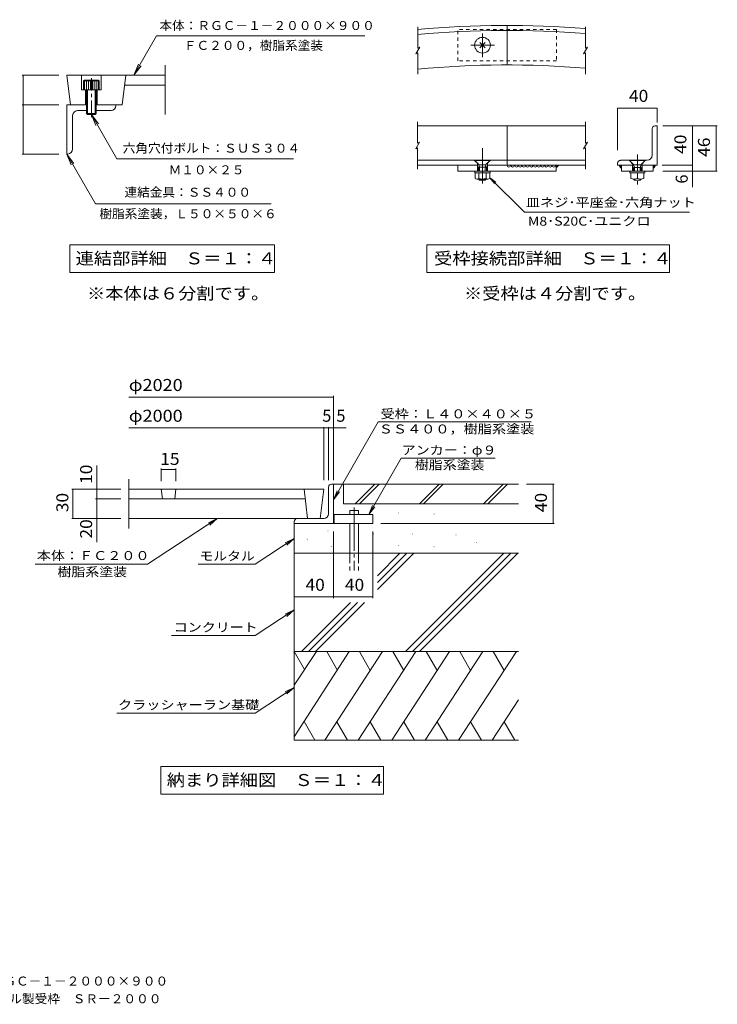
# Model space of a CAD drawing. Units: millimetres. Extents: x -2489 to 2719, y -2054 to 1693.
# Drawn here: x 62 to 2719, y -2054 to 1693 of the extents above; entities that cross this region are included whole.
import ezdxf

# ---------------------------------------------------------------- set-up
doc = ezdxf.new("R2010")
doc.units = ezdxf.units.MM
doc.header["$LTSCALE"] = 15
for name, pattern in [('JWW_CENTER1', [6.773333, 4.233333, -0.846667, 0.846667, -0.846667]), ('JWW_CENTER2', [13.546667, 11.006667, -0.846667, 0.846667, -0.846667]), ('JWW_DASHED1', [1.693333, 0.846667, -0.846667]), ('JWW_DASHED3', [3.386667, 2.54, -0.846667])]:
    doc.linetypes.add(name, pattern=pattern)
for name, color, linetype in [('1-0ﾚｲﾔ', 7, 'Continuous'), ('1-3ﾚｲﾔ', 7, 'Continuous'), ('1-4ﾚｲﾔ', 7, 'Continuous'), ('1-5ﾚｲﾔ', 7, 'Continuous'), ('1-6ﾚｲﾔ', 7, 'Continuous'), ('1-E', 7, 'Continuous'), ('F-5ﾚｲﾔ', 7, 'Continuous')]:
    doc.layers.add(name, color=color, linetype=linetype)
doc.styles.add('ＭＳ ゴシック', font='txt', dxfattribs={"height": 1})

msp = doc.modelspace()

# ---------------------------------------------------------------- linework, layer by layer
at = {"layer": '1-0ﾚｲﾔ', "color": 4, "linetype": 'Continuous', "lineweight": 9}
for p, q in [((1578, 1665.6), (1578, 1584.2)), ((2217, 1665.6), (2217, 1584.2)), ((1570.6, 1562.8), (1585.4, 1588.5)), ((1585.4, 1588.5), (1578, 1584.2)), ((2209.5, 1562.8), (2224.4, 1588.5)), ((2224.4, 1588.5), (2217, 1584.2)), ((1570.6, 1562.8), (1578, 1567)), ((1578, 1567), (1578, 1485.6)), ((2209.5, 1562.8), (2217, 1567)), ((2217, 1567), (2217, 1485.6)), ((1577.6, 1304.1), (1577.6, 1222.7)), ((2216.6, 1304.1), (2216.6, 1222.7)), ((1570.2, 1201.3), (1585, 1227)), ((1570.2, 1201.3), (1577.6, 1205.6)), ((1585, 1227), (1577.6, 1222.7)), ((1577.6, 1205.6), (1577.6, 1124.1)), ((2209.2, 1201.3), (2224, 1227)), ((2209.2, 1201.3), (2216.6, 1205.6)), ((2224, 1227), (2216.6, 1222.7)), ((2216.6, 1205.6), (2216.6, 1124.1))]:
    msp.add_line(p, q, dxfattribs=at)
at = {"layer": '1-0ﾚｲﾔ', "color": 4, "linetype": 'JWW_DASHED1', "lineweight": 9}
for p, q in [((1730.9, 1535.9), (1730.9, 1655.9)), ((2105.9, 1655.9), (1730.9, 1655.9)), ((2105.9, 1655.9), (2105.9, 1535.9)), ((2105.9, 1535.9), (1730.9, 1535.9))]:
    msp.add_line(p, q, dxfattribs=at)
at = {"layer": '1-0ﾚｲﾔ', "color": 3, "linetype": 'Continuous', "lineweight": 9}
for p, q in [((1918.4, 1520.9), (1918.4, 1670.9)), ((241.5, 1481.9), (255.3, 1369.4)), ((466.5, 1481.9), (452.7, 1369.4)), ((1577.6, 1289.1), (2216.6, 1289.1)), ((1918, 1289.1), (1918, 1139.1)), ((1794.3, 1157.9), (1577.6, 1157.9)), ((1577.6, 1139.1), (1805.5, 1139.1)), ((1730.9, 1139.1), (1730.9, 1116.6)), ((1805.5, 1146.6), (1805.5, 1116.6)), ((1843, 1146.6), (1843, 1116.6)), ((1843, 1139.1), (2216.6, 1139.1)), ((2216.6, 1157.9), (1854.3, 1157.9)), ((2105.5, 1139.1), (2105.5, 1116.6)), ((2105.5, 1139.1), (2105.5, 1137.6)), ((2105.5, 1137.6), (2106.2, 1135.8)), ((2106.9, 1137.2), (2105.5, 1136.2)), ((2105.5, 1136.2), (2105.5, 1134.4)), ((2105.5, 1134.4), (2107.2, 1135.1)), ((2106.2, 1134.1), (2105.8, 1132.3)), ((2105.8, 1132.3), (2107.6, 1131.6)), ((2106.9, 1136.2), (2106.2, 1134.4)), ((2106.2, 1135.8), (2106.2, 1134.1)), ((2107.6, 1135.5), (2106.2, 1134.8)), ((2106.2, 1134.4), (2107.9, 1134.8)), ((2106.2, 1134.8), (2107.9, 1134.8)), ((2106.9, 1133.4), (2106.5, 1133)), ((2107.6, 1137.2), (2106.9, 1139)), ((2106.9, 1139), (2106.9, 1137.2)), ((2108.3, 1138.3), (2106.9, 1137.2)), ((2106.9, 1137.2), (2108.6, 1136.5)), ((2108.6, 1136.5), (2106.9, 1137.2)), ((2106.9, 1137.2), (2108.6, 1136.2)), ((2108.3, 1137.2), (2106.9, 1136.2)), ((2107.2, 1135.1), (2106.9, 1133.4)), ((2109, 1137.2), (2107.6, 1137.2)), ((2109.3, 1135.5), (2107.6, 1135.5)), ((2107.6, 1131.6), (2108.6, 1133.4)), ((2107.9, 1134.8), (2109.3, 1135.5)), ((2107.9, 1134.8), (2110, 1135.5)), ((2109.7, 1138.6), (2108.3, 1138.3)), ((2110, 1136.5), (2108.3, 1137.2)), ((2109.7, 1136.5), (2108.3, 1135.1)), ((2108.3, 1135.1), (2110.7, 1136.2)), ((2108.6, 1136.2), (2110, 1136.5)), ((2108.6, 1133.4), (2110, 1133.7)), ((2110.7, 1137.2), (2109, 1137.2)), ((2111.1, 1138.6), (2109.7, 1138.6)), ((2111.4, 1136.5), (2109.7, 1136.5)), ((2110, 1135.5), (2111.4, 1136.5)), ((2110, 1133.7), (2111.4, 1135.1)), ((2110.4, 1135.5), (2110.7, 1137.2)), ((2112.1, 1136.9), (2110.4, 1135.5)), ((2110.7, 1136.2), (2112.1, 1136.9)), ((2112.8, 1137.6), (2111.1, 1138.6)), ((2111.4, 1135.1), (2112.8, 1135.8)), ((2112.8, 1135.8), (2112.8, 1137.6)), ((1730.9, 1116.6), (2105.5, 1116.6)), ((477.8, -55.6), (477.8, -243.1)), ((1250, -74.4), (1257.5, -74.4)), ((1257.5, -74.4), (1257.5, -224.4)), ((1220, -93.1), (477.8, -93.1)), ((601.2, -93.1), (605.8, -130.6)), ((657.5, -93.1), (652.9, -130.6)), ((1145, -93.1), (1158.8, -205.6)), ((1220, -93.1), (1206.2, -205.6)), ((1238.7, -186.9), (1238.7, -85.6)), ((1149.6, -130.6), (477.8, -130.6)), ((1206.2, -205.6), (477.8, -205.6)), ((1201.2, -205.6), (1100, -205.6)), ((1107.5, -216.9), (1107.5, -224.4)), ((1107.5, -224.4), (1407.5, -224.4)), ((1118.7, -205.6), (1220, -205.6)), ((1257.5, -190.6), (1407.5, -190.6)), ((1407.5, -190.6), (1407.5, -224.4))]:
    msp.add_line(p, q, dxfattribs=at)
at = {"layer": '1-0ﾚｲﾔ', "color": 4, "linetype": 'JWW_CENTER2', "lineweight": 9}
for p, q in [((1824.7, 1550.9), (1824.7, 1640.9)), ((1869.7, 1595.9), (1779.7, 1595.9)), ((1824.3, 1203.6), (1824.3, 1069.2))]:
    msp.add_line(p, q, dxfattribs=at)
at = {"layer": '1-0ﾚｲﾔ', "color": 7, "linetype": 'Continuous', "lineweight": 9}
for p, q in [((1834.9, 1585.7), (1814.5, 1606.1)), ((1814.5, 1585.7), (1834.9, 1606.1)), ((71.5, 1481.9), (211.5, 1481.9)), ((76, 1481.9), (76, 1369.4)), ((71.5, 1369.4), (211.5, 1369.4)), ((76, 1369.4), (76, 1181.9)), ((71.5, 1181.9), (211.5, 1181.9)), ((1805.5, 1146.6), (1794.3, 1157.9)), ((1794.7, 1158.7), (1853.9, 1158.7)), ((1794.7, 1157.6), (1853.9, 1157.6)), ((1809.5, 1142.7), (1794.7, 1157.6)), ((1809.3, 1131.9), (1812.1, 1136.8)), ((1809.3, 1131.9), (1839.3, 1131.9)), ((1809.3, 1131.9), (1809.3, 1116.6)), ((1810.7, 1141.3), (1837.9, 1141.3)), ((1811.5, 1139.3), (1813.4, 1131.9)), ((1813.4, 1131.9), (1813.4, 1116.6)), ((1837.1, 1139.3), (1835.2, 1131.9)), ((1835.2, 1131.9), (1835.2, 1116.6)), ((1839.3, 1131.9), (1836.4, 1136.8)), ((1839, 1142.7), (1853.9, 1157.6)), ((1839.3, 1131.9), (1839.3, 1116.6)), ((1843, 1146.6), (1854.3, 1157.9)), ((1795.2, 1110.6), (1795.2, 1116.6)), ((1853.4, 1110.6), (1795.2, 1110.6)), ((1796.2, 1089), (1796.2, 1110.6)), ((1810.2, 1089), (1810.2, 1110.6)), ((1838.3, 1089), (1838.3, 1110.6)), ((1852.4, 1089), (1852.4, 1110.6)), ((1853.1, 1091.4), (1870.2, 1069.1)), ((1853.1, 1091.4), (1875.4, 1074.3)), ((1853.1, 1091.4), (1984.1, 960.4)), ((1853.4, 1110.6), (1853.4, 1116.6)), ((1845.4, 1086.3), (1803.2, 1086.3)), ((1813.4, 1082.9), (1810, 1086.3)), ((1813.4, 1086.3), (1813.4, 1082.9)), ((1813.4, 1082.9), (1835.2, 1082.9)), ((1835.2, 1086.3), (1835.2, 1082.9)), ((1835.2, 1082.9), (1838.5, 1086.3))]:
    msp.add_line(p, q, dxfattribs=at)
at = {"layer": '1-0ﾚｲﾔ', "color": 7, "linetype": 'JWW_DASHED1', "lineweight": 9}
for p, q in [((1794.7, 1158.7), (1794.7, 1157.6)), ((1853.9, 1158.7), (1853.9, 1157.6))]:
    msp.add_line(p, q, dxfattribs=at)
at = {"layer": '1-0ﾚｲﾔ', "color": 7, "linetype": 'JWW_CENTER2', "lineweight": 9}
msp.add_line((1336.1, -163.1), (1336.1, -403), dxfattribs=at)
at = {"layer": '1-0ﾚｲﾔ', "color": 7, "linetype": 'Continuous', "lineweight": 9, "const_width": 1.5}
for points in [[(76.7, 1481.9, 0.414214), (76, 1482.7, 0.414214), (75.2, 1481.9, 0.414214), (76, 1481.2, 0.414214)], [(76.7, 1369.4, 0.414214), (76, 1370.2, 0.414214), (75.2, 1369.4, 0.414214), (76, 1368.7, 0.414214)], [(76.7, 1181.9, 0.414214), (76, 1182.7, 0.414214), (75.2, 1181.9, 0.414214), (76, 1181.2, 0.414214)]]:
    msp.add_lwpolyline(points, format="xyb", close=True, dxfattribs=at)
at = {"layer": '1-0ﾚｲﾔ', "color": 3, "linetype": 'Continuous', "lineweight": 9}
msp.add_circle((1824.7, 1595.9), 30, dxfattribs=at)
for centre, radius, start, end in [((1918.4, -2116.6), 3787.5, 85.4792, 95.1571), ((1918.4, -2116.6), 3768.7, 85.4566, 95.1828), ((1918.4, -2116.6), 3637.5, 85.2923, 95.3704), ((1925.1, 1139.4), 7.13, 182.1183, 357.9062), ((1939.3, 1139.4), 7.13, 182.1183, 357.9062), ((1953.6, 1139.4), 7.13, 182.1183, 357.9062), ((1967.8, 1139.4), 7.13, 182.1183, 357.9062), ((1982.1, 1139.4), 7.13, 182.1183, 357.9062), ((1996.3, 1139.4), 7.13, 182.1183, 357.9062), ((2010.6, 1139.4), 7.13, 182.1183, 357.9062), ((2024.9, 1139.4), 7.13, 182.1183, 357.9062), ((2039.1, 1139.4), 7.13, 182.1183, 357.9062), ((2053.4, 1139.4), 7.13, 182.1183, 357.9062), ((2067.6, 1139.4), 7.13, 182.1183, 357.9062), ((2081.9, 1139.4), 7.13, 182.1183, 357.9062), ((2096.1, 1139.4), 7.13, 182.1183, 357.9062), ((1250, -85.6), 11.2, 90, 180), ((1220, -186.9), 18.7, 270, 0), ((1118.7, -216.9), 11.2, 90, 180), ((1256.6, -194.3), 3.74, 285.0282, 75.0407), ((1256.6, -201.6), 3.74, 285.0282, 75.0407), ((1256.6, -208.8), 3.74, 285.0282, 75.0407), ((1256.6, -216.1), 3.74, 285.0282, 75.0407), ((1257.4, -222.1), 2.46, 289.0494, 85.1255)]:
    msp.add_arc(centre, radius, start, end, dxfattribs=at)
at = {"layer": '1-0ﾚｲﾔ', "color": 7, "linetype": 'Continuous', "lineweight": 9}
for centre, radius, start, end in [((1804.2, 1137.4), 7.5, 14.5742, 45), ((1844.3, 1137.4), 7.5, 135, 165.4258), ((1803.2, 1096.8), 10.5, 227.9257, 312.0743), ((1824.3, 1124.1), 37.8, 248.1979, 291.8021), ((1845.4, 1096.8), 10.5, 227.9256, 312.0746)]:
    msp.add_arc(centre, radius, start, end, dxfattribs=at)
at = {"layer": '1-3ﾚｲﾔ', "color": 6, "linetype": 'Continuous', "lineweight": 9}
for p, q in [((1319.2, -174.7), (1352.9, -174.7)), ((1319.2, -174.7), (1319.2, -190.6)), ((1352.9, -174.7), (1352.9, -190.6)), ((1319.2, -224.4), (1319.2, -336.9)), ((1352.9, -224.4), (1352.9, -336.9)), ((1510.2, -336.9), (1424.3, -422.8)), ((1563.3, -336.9), (1424.3, -475.9)), ((1536.8, -336.9), (1424.3, -449.4)), ((1906.2, -336.9), (1531.2, -711.9)), ((1932.7, -336.9), (1557.7, -711.9)), ((1959.2, -336.9), (1584.2, -711.9)), ((1322.3, -524.8), (1135.2, -711.9)), ((1348.9, -524.8), (1161.8, -711.9)), ((1375.4, -524.8), (1188.3, -711.9)), ((1107.5, -840), (1192.4, -711.9)), ((1107.5, -1036.5), (1316.5, -711.9)), ((1107.5, -711.9), (1147, -780.4)), ((1224.1, -1049.4), (1443.9, -711.9)), ((1231.6, -711.9), (1271.7, -781.4)), ((1351.5, -1049.4), (1571.3, -711.9)), ((1355.7, -711.9), (1397.1, -783.7)), ((1478.9, -1049.4), (1698.7, -711.9)), ((1483.1, -711.9), (1524.5, -783.7)), ((1606.3, -1049.4), (1826.1, -711.9)), ((1610.5, -711.9), (1651.9, -783.7)), ((1733.7, -1049.4), (1953.5, -711.9)), ((1737.9, -711.9), (1779.3, -783.7)), ((1865.3, -711.9), (1906.7, -783.7)), ((1861.1, -1049.4), (1961.5, -895.3)), ((1186.5, -1049.4), (1145.2, -977.8)), ((1270, -979), (1310.6, -1049.4)), ((1397.4, -979), (1438, -1049.4)), ((1524.8, -979), (1565.4, -1049.4)), ((1652.2, -979), (1692.8, -1049.4)), ((1779.5, -979), (1820.2, -1049.4)), ((1906.9, -979), (1947.6, -1049.4))]:
    msp.add_line(p, q, dxfattribs=at)
at = {"layer": '1-3ﾚｲﾔ', "color": 6, "linetype": 'JWW_DASHED3', "lineweight": 9}
for p, q in [((1319.2, -336.9), (1319.2, -403)), ((1352.9, -336.9), (1352.9, -403))]:
    msp.add_line(p, q, dxfattribs=at)
at = {"layer": '1-4ﾚｲﾔ', "color": 3, "linetype": 'Continuous', "lineweight": 9}
for p, q in [((616.5, 1331.9), (616.5, 1519.4)), ((616.5, 1481.9), (241.5, 1481.9)), ((297.8, 1481.9), (297.8, 1425.7)), ((372.8, 1481.9), (372.8, 1425.7)), ((372.8, 1425.7), (297.8, 1425.7)), ((312.8, 1425.7), (312.8, 1369.4)), ((357.8, 1425.7), (357.8, 1369.4)), ((616.5, 1444.4), (461.9, 1444.4)), ((452.7, 1369.4), (429, 1369.4))]:
    msp.add_line(p, q, dxfattribs=at)
at = {"layer": '1-4ﾚｲﾔ', "color": 2, "linetype": 'Continuous', "lineweight": 9}
for p, q in [((305.3, 1460.9), (309.1, 1463.2)), ((361.4, 1463.2), (309.1, 1463.2)), ((365.3, 1460.9), (361.4, 1463.2)), ((365.3, 1460.9), (305.3, 1460.9)), ((305.3, 1460.9), (305.3, 1425.7)), ((309, 1460.9), (309, 1425.7)), ((316.5, 1460.9), (316.5, 1335.7)), ((320.3, 1425.7), (320.3, 1331.9)), ((324, 1460.9), (324, 1425.7)), ((331.5, 1460.9), (331.5, 1425.7)), ((339, 1460.9), (339, 1425.7)), ((346.5, 1460.9), (346.5, 1425.7)), ((350.3, 1331.9), (350.3, 1425.7)), ((354, 1460.9), (354, 1425.7)), ((354, 1335.7), (354, 1425.7)), ((361.5, 1460.9), (361.5, 1425.7)), ((365.3, 1425.7), (365.3, 1460.9)), ((316.5, 1335.7), (354, 1335.7)), ((316.5, 1335.7), (320.3, 1331.9)), ((350.3, 1331.9), (320.3, 1331.9)), ((354, 1335.7), (350.3, 1331.9))]:
    msp.add_line(p, q, dxfattribs=at)
at = {"layer": '1-4ﾚｲﾔ', "color": 2, "linetype": 'JWW_CENTER1', "lineweight": 9}
msp.add_line((335.3, 1322.1), (335.3, 1470), dxfattribs=at)
at = {"layer": '1-4ﾚｲﾔ', "color": 4, "linetype": 'Continuous', "lineweight": 9}
for p, q in [((316.5, 1369.4), (241.5, 1369.4)), ((241.5, 1369.4), (241.5, 1181.9)), ((354, 1369.4), (429, 1369.4)), ((429, 1365.7), (429, 1369.4)), ((264, 1200.7), (264, 1328.2)), ((316.5, 1346.9), (282.8, 1346.9)), ((410.3, 1346.9), (354, 1346.9)), ((245.3, 1181.9), (241.5, 1181.9))]:
    msp.add_line(p, q, dxfattribs=at)
at = {"layer": '1-4ﾚｲﾔ', "color": 7, "linetype": 'Continuous', "lineweight": 9}
for p, q in [((477.8, 256.6), (1257.5, 256.6)), ((1257.5, 261.1), (1257.5, -59.6)), ((1427.9, 162.5), (2009.8, 162.5)), ((477.8, 139.4), (1305.7, 139.4)), ((1220, 142.8), (1220, -59.6)), ((1238.7, 142.8), (1238.7, -59.6)), ((1515, 24.6), (1873.4, 24.6)), ((355.6, -130.6), (355.6, -3)), ((601.2, -14.3), (601.2, -63.1)), ((601.2, -18.8), (657.5, -18.8)), ((657.5, -14.3), (657.5, -63.1)), ((2097.9, -74.4), (1991.5, -74.4)), ((2093.4, -74.4), (2093.4, -224.4)), ((260.6, -93.1), (447.8, -93.1)), ((265.1, -205.6), (265.1, -93.1)), ((351.1, -93.1), (447.8, -93.1)), ((351.1, -130.6), (447.8, -130.6)), ((355.6, -295.8), (355.6, -130.6)), ((260.6, -205.6), (447.8, -205.6)), ((351.1, -205.6), (447.8, -205.6)), ((2097.9, -224.4), (1437.5, -224.4)), ((1257.5, -508.4), (1257.5, -254.4)), ((1407.5, -508.4), (1407.5, -254.4)), ((1107.5, -503.9), (1257.5, -503.9)), ((1257.5, -503.9), (1407.5, -503.9))]:
    msp.add_line(p, q, dxfattribs=at)
at = {"layer": '1-4ﾚｲﾔ', "color": 7, "linetype": 'Continuous', "lineweight": 9, "const_width": 1.5}
for points in [[(1258.2, 256.6, 0.414214), (1257.5, 257.3, 0.414214), (1256.7, 256.6, 0.414214), (1257.5, 255.8, 0.414214)], [(1220.7, 139.4, 0.414214), (1220, 140.1, 0.414214), (1219.2, 139.4, 0.414214), (1220, 138.6, 0.414214)], [(1239.5, 139.4, 0.414214), (1238.7, 140.1, 0.414214), (1238, 139.4, 0.414214), (1238.7, 138.6, 0.414214)], [(1258.2, 139.4, 0.414214), (1257.5, 140.1, 0.414214), (1256.7, 139.4, 0.414214), (1257.5, 138.6, 0.414214)], [(602, -18.8, 0.414214), (601.2, -18, 0.414214), (600.5, -18.8, 0.414214), (601.2, -19.5, 0.414214)], [(658.2, -18.8, 0.414214), (657.5, -18, 0.414214), (656.7, -18.8, 0.414214), (657.5, -19.5, 0.414214)], [(2094.1, -74.4, 0.414214), (2093.4, -73.6, 0.414214), (2092.6, -74.4, 0.414214), (2093.4, -75.1, 0.414214)], [(265.9, -93.1, 0.414214), (265.1, -92.4, 0.414214), (264.4, -93.1, 0.414214), (265.1, -93.9, 0.414214)], [(356.4, -93.1, 0.414214), (355.6, -92.4, 0.414214), (354.9, -93.1, 0.414214), (355.6, -93.9, 0.414214)], [(356.4, -130.6, 0.414214), (355.6, -129.9, 0.414214), (354.9, -130.6, 0.414214), (355.6, -131.4, 0.414214)], [(265.9, -205.6, 0.414214), (265.1, -204.9, 0.414214), (264.4, -205.6, 0.414214), (265.1, -206.4, 0.414214)], [(356.4, -205.6, 0.414214), (355.6, -204.9, 0.414214), (354.9, -205.6, 0.414214), (355.6, -206.4, 0.414214)], [(2094.1, -224.4, 0.414214), (2093.4, -223.6, 0.414214), (2092.6, -224.4, 0.414214), (2093.4, -225.1, 0.414214)], [(1108.2, -503.9, 0.414214), (1107.5, -503.1, 0.414214), (1106.7, -503.9, 0.414214), (1107.5, -504.6, 0.414214)], [(1258.2, -503.9, 0.414214), (1257.5, -503.1, 0.414214), (1256.7, -503.9, 0.414214), (1257.5, -504.6, 0.414214)], [(1408.2, -503.9, 0.414214), (1407.5, -503.1, 0.414214), (1406.7, -503.9, 0.414214), (1407.5, -504.6, 0.414214)]]:
    msp.add_lwpolyline(points, format="xyb", close=True, dxfattribs=at)
at = {"layer": '1-4ﾚｲﾔ', "color": 4, "linetype": 'Continuous', "lineweight": 9}
for centre, start, end in [((410.3, 1365.7), 270, 0), ((282.8, 1328.2), 90, 180), ((245.3, 1200.7), 270, 0)]:
    msp.add_arc(centre, 18.8, start, end, dxfattribs=at)
at = {"layer": '1-5ﾚｲﾔ', "color": 7, "linetype": 'Continuous', "lineweight": 9}
for p, q in [((252.8, 835.9), (1032.8, 835.9)), ((252.8, 835.9), (252.8, 730.9)), ((1032.8, 835.9), (1032.8, 730.9)), ((252.8, 730.9), (1032.8, 730.9)), ((1427.9, 162.5), (1257.5, -134)), ((1515, 24.6), (1391.3, -190.6)), ((1257.5, -134), (1271.8, -99.4)), ((1257.5, -134), (1280.2, -104.2)), ((1391.3, -190.6), (1405.6, -156)), ((1391.3, -190.6), (1414.1, -160.8)), ((549.2, -379), (814.9, -205.6)), ((814.9, -205.6), (781, -221.9)), ((814.9, -205.6), (786.4, -230.1)), ((958.7, -379), (1107.5, -281.9)), ((1107.5, -281.9), (1073.7, -298.1)), ((1107.5, -281.9), (1079, -306.3)), ((121.6, -379), (549.2, -379)), ((741.7, -379), (958.7, -379)), ((958.7, -650.3), (1107.5, -553.2)), ((1107.5, -553.2), (1073.7, -569.4)), ((1107.5, -553.2), (1079, -577.6)), ((639.9, -650.3), (958.7, -650.3)), ((958.7, -945.7), (1107.5, -848.6)), ((1107.5, -848.6), (1073.7, -864.8)), ((1107.5, -848.6), (1079, -873)), ((432.4, -945.7), (958.7, -945.7)), ((599.7, -1149.3), (1447.2, -1149.3)), ((599.7, -1149.3), (599.7, -1254.3)), ((1447.2, -1149.3), (1447.2, -1254.3)), ((599.7, -1254.3), (1447.2, -1254.3))]:
    msp.add_line(p, q, dxfattribs=at)
at = {"layer": '1-6ﾚｲﾔ', "color": 6, "linetype": 'Continuous', "lineweight": 9}
for p, q in [((1257.5, -74.4), (1961.5, -74.4)), ((1295, -74.4), (1295, -149.4)), ((1414.8, -74.4), (1339.8, -149.4)), ((1430.7, -74.4), (1355.7, -149.4)), ((1659.2, -74.4), (1584.2, -149.4)), ((1675.1, -74.4), (1600.1, -149.4)), ((1903.6, -74.4), (1828.6, -149.4)), ((1919.5, -74.4), (1844.5, -149.4)), ((1295, -149.4), (1961.5, -149.4)), ((1107.5, -224.4), (1107.5, -1049.4)), ((1107.5, -336.9), (1961.5, -336.9)), ((1107.5, -711.9), (1961.5, -711.9)), ((1107.5, -1049.4), (1961.5, -1049.4))]:
    msp.add_line(p, q, dxfattribs=at)
at = {"layer": '1-6ﾚｲﾔ', "color": 6, "linetype": 'Continuous', "lineweight": 9, "const_width": 1.5}
for points in [[(1506.3, -184.6, 0.414214), (1505.6, -183.9, 0.414214), (1504.8, -184.6, 0.414214), (1505.6, -185.4, 0.414214)], [(1640.9, -188.6, 0.414214), (1640.2, -187.8, 0.414214), (1639.4, -188.6, 0.414214), (1640.2, -189.3, 0.414214)], [(1237, -252.3, 0.414214), (1236.3, -251.6, 0.414214), (1235.5, -252.3, 0.414214), (1236.3, -253.1, 0.414214)], [(1157.8, -284, 0.414214), (1157.1, -283.3, 0.414214), (1156.3, -284, 0.414214), (1157.1, -284.8, 0.414214)], [(1411.3, -264.2, 0.414214), (1410.5, -263.5, 0.414214), (1409.8, -264.2, 0.414214), (1410.5, -265, 0.414214)], [(1557.8, -264.2, 0.414214), (1557, -263.5, 0.414214), (1556.3, -264.2, 0.414214), (1557, -265, 0.414214)], [(1724.1, -268.2, 0.414214), (1723.4, -267.4, 0.414214), (1722.6, -268.2, 0.414214), (1723.4, -268.9, 0.414214)], [(1803.3, -295.9, 0.414214), (1802.6, -295.1, 0.414214), (1801.8, -295.9, 0.414214), (1802.6, -296.6, 0.414214)], [(1248.9, -311.7, 0.414214), (1248.2, -311, 0.414214), (1247.4, -311.7, 0.414214), (1248.2, -312.5, 0.414214)], [(1506.3, -309, 0.414214), (1505.6, -308.2, 0.414214), (1504.8, -309, 0.414214), (1505.6, -309.7, 0.414214)], [(1640.9, -313, 0.414214), (1640.2, -312.2, 0.414214), (1639.4, -313, 0.414214), (1640.2, -313.7, 0.414214)]]:
    msp.add_lwpolyline(points, format="xyb", close=True, dxfattribs=at)
at = {"layer": '1-E', "color": 7, "linetype": 'Continuous', "lineweight": 9}
for p, q in [((497.2, 1481.9), (583.8, 1631.9)), ((583.8, 1631.9), (1376.7, 1631.9)), ((497.2, 1481.9), (514.5, 1523.5)), ((497.2, 1481.9), (524.6, 1517.6)), ((2339.1, 1356.9), (2339.1, 1196.4)), ((2489.1, 1356.9), (2339.1, 1356.9)), ((2489.1, 1356.9), (2489.1, 1302.2)), ((335.3, 1331.9), (362.6, 1296.2)), ((335.3, 1331.9), (352.5, 1290.4)), ((335.3, 1331.9), (432.5, 1163.5)), ((2718.6, 1289.1), (2510.9, 1289.1)), ((2624.4, 1289.1), (2624.4, 1139.1)), ((2714.1, 1116.6), (2714.1, 1289.1)), ((241.5, 1181.9), (351.1, 992.1)), ((241.5, 1181.9), (268.9, 1146.2)), ((241.5, 1181.9), (258.7, 1140.4)), ((1104.5, 1163.5), (432.5, 1163.5)), ((2384.5, 1157.9), (2443.7, 1157.9)), ((2384.5, 1156.8), (2443.7, 1156.8)), ((2399.3, 1141.9), (2384.5, 1156.8)), ((2399.1, 1131.1), (2401.9, 1136)), ((2399.1, 1131.1), (2429.1, 1131.1)), ((2399.1, 1131.1), (2399.1, 1116.6)), ((2400.5, 1140.5), (2427.7, 1140.5)), ((2401.3, 1138.5), (2403.2, 1131.1)), ((2403.2, 1131.1), (2403.2, 1116.6)), ((2426.9, 1138.5), (2425, 1131.1)), ((2425, 1131.1), (2425, 1116.6)), ((2429.1, 1131.1), (2426.3, 1136)), ((2428.9, 1141.9), (2443.7, 1156.8)), ((2429.1, 1131.1), (2429.1, 1116.6)), ((2624.4, 1139.1), (2508.1, 1139.1)), ((2624.4, 1139.1), (2624.4, 1116.6)), ((2385, 1110.6), (2385, 1116.6)), ((2443.2, 1110.6), (2385, 1110.6)), ((2389.7, 1110.6), (2389.7, 1089)), ((2414.1, 1110.6), (2414.1, 1089)), ((2438.5, 1110.6), (2438.5, 1089)), ((2443.2, 1110.6), (2443.2, 1116.6)), ((2718.6, 1116.6), (2510.9, 1116.6)), ((2624.4, 1116.6), (2624.4, 1055.6)), ((2403.2, 1082.9), (2399.9, 1086.3)), ((2403.2, 1086.3), (2403.2, 1082.9)), ((2403.2, 1082.9), (2425, 1082.9)), ((2425, 1086.3), (2425, 1082.9)), ((2425, 1082.9), (2428.4, 1086.3)), ((1020.1, 992.1), (351.1, 992.1)), ((1984.1, 960.4), (2612.5, 960.4)), ((1612.9, 835.9), (2536.9, 835.9)), ((1612.9, 835.9), (1612.9, 730.9)), ((2536.9, 835.9), (2536.9, 730.9)), ((1612.9, 730.9), (2536.9, 730.9))]:
    msp.add_line(p, q, dxfattribs=at)
at = {"layer": '1-E', "color": 3, "linetype": 'Continuous', "lineweight": 9}
for p, q in [((2470.4, 1176.6), (2470.4, 1277.9)), ((2481.6, 1289.1), (2489.1, 1289.1)), ((2489.1, 1289.1), (2489.1, 1139.1)), ((2339.1, 1146.6), (2339.1, 1139.1)), ((2339.1, 1139.1), (2399.1, 1139.1)), ((2348.6, 1138.5), (2345.3, 1138.5)), ((2346.1, 1135.3), (2347.9, 1136.4)), ((2347.5, 1134.2), (2346.1, 1135.3)), ((2347.5, 1136.7), (2346.8, 1138.5)), ((2347.5, 1134.9), (2347.5, 1136.7)), ((2348.2, 1133.1), (2347.5, 1134.9)), ((2349, 1133.5), (2347.5, 1134.6)), ((2347.5, 1134.6), (2349.3, 1134.2)), ((2349, 1133.8), (2347.5, 1134.2)), ((2347.9, 1136.4), (2349.3, 1135.3)), ((2349, 1131.3), (2348.2, 1133.1)), ((2348.6, 1138.5), (2350.1, 1137.8)), ((2349.7, 1134.9), (2349, 1136.7)), ((2349, 1136.7), (2350.8, 1136.7)), ((2350.4, 1133.1), (2349, 1133.8)), ((2350.4, 1132.4), (2349, 1133.5)), ((2350.4, 1130.2), (2349, 1131.3)), ((2349.3, 1135.3), (2351.5, 1134.2)), ((2349.3, 1134.2), (2350.8, 1133.1)), ((2350.8, 1133.1), (2349.7, 1134.9)), ((2350.1, 1137.8), (2351.5, 1137.1)), ((2384.1, 1157.9), (2350.4, 1157.9)), ((2351.9, 1134.6), (2350.4, 1136.4)), ((2350.4, 1136.4), (2352.2, 1136.4)), ((2353, 1133.5), (2350.4, 1133.1)), ((2351.9, 1133.5), (2350.4, 1133.1)), ((2350.4, 1133.1), (2350.4, 1133.5)), ((2353, 1132), (2350.4, 1132.4)), ((2351.9, 1129.1), (2350.4, 1130.2)), ((2350.8, 1136.7), (2352.2, 1135.6)), ((2351.1, 1136), (2351.1, 1137.8)), ((2351.1, 1137.8), (2353, 1137.1)), ((2353, 1134.6), (2351.1, 1136)), ((2351.5, 1137.1), (2352.2, 1135.3)), ((2351.5, 1134.2), (2353, 1132)), ((2353, 1137.1), (2351.9, 1138.9)), ((2351.9, 1138.9), (2353.7, 1137.1)), ((2353, 1135.3), (2351.9, 1133.5)), ((2353.7, 1134.6), (2351.9, 1134.6)), ((2353.3, 1129.5), (2351.9, 1129.1)), ((2352.2, 1136.4), (2353, 1134.6)), ((2352.2, 1135.6), (2353.7, 1134.6)), ((2352.2, 1135.3), (2353, 1133.5)), ((2353.7, 1137.1), (2353, 1135.3)), ((2354.1, 1133.1), (2353.3, 1131.3)), ((2353.3, 1131.3), (2353.3, 1129.5)), ((2354.1, 1139.1), (2354.1, 1116.6)), ((2354.1, 1139.1), (2354.1, 1137.1)), ((2354.1, 1137.1), (2354.1, 1133.1)), ((2399.1, 1139.1), (2384.1, 1157.9)), ((2395.4, 1139.1), (2395.4, 1116.6)), ((2429.1, 1139.1), (2444.1, 1157.9)), ((2429.1, 1139.1), (2489.1, 1139.1)), ((2432.9, 1139.1), (2432.9, 1116.6)), ((2451.6, 1157.9), (2444.1, 1157.9)), ((2474.1, 1139.1), (2474.1, 1116.6)), ((2474.1, 1139.1), (2474.2, 1137.1)), ((2474.2, 1137.1), (2474.2, 1133.1)), ((2474.2, 1133.1), (2474.9, 1131.3)), ((2476.3, 1138.9), (2474.5, 1137.1)), ((2474.5, 1137.1), (2475.2, 1135.3)), ((2476, 1135.6), (2474.5, 1134.6)), ((2474.5, 1134.6), (2476.3, 1134.6)), ((2474.9, 1131.3), (2474.9, 1129.5)), ((2474.9, 1129.5), (2476.3, 1129.1)), ((2475.2, 1137.1), (2476.3, 1138.9)), ((2477.1, 1137.8), (2475.2, 1137.1)), ((2476, 1136.4), (2475.2, 1134.6)), ((2475.2, 1134.6), (2477.1, 1136)), ((2476, 1135.3), (2475.2, 1133.5)), ((2475.2, 1135.3), (2476.3, 1133.5)), ((2476.7, 1134.2), (2475.2, 1132)), ((2475.2, 1133.5), (2477.8, 1133.1)), ((2475.2, 1132), (2477.8, 1132.4)), ((2476.7, 1137.1), (2476, 1135.3)), ((2477.4, 1136.7), (2476, 1135.6)), ((2477.8, 1136.4), (2476, 1136.4)), ((2476.3, 1134.6), (2477.8, 1136.4)), ((2476.3, 1133.5), (2477.8, 1133.1)), ((2476.3, 1129.1), (2477.8, 1130.2)), ((2478.2, 1137.8), (2476.7, 1137.1)), ((2478.9, 1135.3), (2476.7, 1134.2)), ((2477.1, 1136), (2477.1, 1137.8)), ((2479.2, 1136.7), (2477.4, 1136.7)), ((2477.4, 1133.1), (2478.5, 1134.9)), ((2478.9, 1134.2), (2477.4, 1133.1)), ((2477.8, 1133.1), (2479.2, 1133.8)), ((2477.8, 1132.4), (2479.2, 1133.5)), ((2477.8, 1133.1), (2477.8, 1133.5)), ((2477.8, 1130.2), (2479.2, 1131.3)), ((2479.6, 1138.5), (2478.2, 1137.8)), ((2478.5, 1134.9), (2479.2, 1136.7)), ((2480.3, 1136.4), (2478.9, 1135.3)), ((2480.7, 1134.6), (2478.9, 1134.2)), ((2479.2, 1133.5), (2480.7, 1134.6)), ((2479.2, 1133.8), (2480.7, 1134.2)), ((2479.2, 1131.3), (2480, 1133.1)), ((2479.6, 1138.5), (2482.9, 1138.5)), ((2480, 1133.1), (2480.7, 1134.9)), ((2482.1, 1135.3), (2480.3, 1136.4)), ((2480.7, 1136.7), (2481.4, 1138.5)), ((2480.7, 1134.9), (2480.7, 1136.7)), ((2480.7, 1134.2), (2482.1, 1135.3)), ((2354.1, 1116.6), (2474.1, 1116.6))]:
    msp.add_line(p, q, dxfattribs=at)
at = {"layer": '1-E', "color": 4, "linetype": 'JWW_CENTER1', "lineweight": 9}
msp.add_line((2414.1, 1180.4), (2414.1, 1065.7), dxfattribs=at)
at = {"layer": '1-E', "color": 7, "linetype": 'JWW_DASHED1', "lineweight": 9}
for p, q in [((2384.5, 1157.9), (2384.5, 1156.8)), ((2443.7, 1157.9), (2443.7, 1156.8))]:
    msp.add_line(p, q, dxfattribs=at)
at = {"layer": '1-E', "color": 7, "linetype": 'Continuous', "lineweight": 9, "const_width": 1.5}
for points in [[(2339.9, 1356.9, 0.414214), (2339.1, 1357.6, 0.414214), (2338.4, 1356.9, 0.414214), (2339.1, 1356.1, 0.414214)], [(2489.9, 1356.9, 0.414214), (2489.1, 1357.6, 0.414214), (2488.4, 1356.9, 0.414214), (2489.1, 1356.1, 0.414214)], [(2625.2, 1289.1, 0.414214), (2624.4, 1289.9, 0.414214), (2623.7, 1289.1, 0.414214), (2624.4, 1288.4, 0.414214)], [(2714.9, 1289.1, 0.414214), (2714.1, 1289.9, 0.414214), (2713.4, 1289.1, 0.414214), (2714.1, 1288.4, 0.414214)], [(2625.2, 1139.1, 0.414214), (2624.4, 1139.9, 0.414214), (2623.7, 1139.1, 0.414214), (2624.4, 1138.4, 0.414214)], [(2625.2, 1116.6, 0.414214), (2624.4, 1117.4, 0.414214), (2623.7, 1116.6, 0.414214), (2624.4, 1115.9, 0.414214)], [(2714.9, 1116.6, 0.414214), (2714.1, 1117.4, 0.414214), (2713.4, 1116.6, 0.414214), (2714.1, 1115.9, 0.414214)]]:
    msp.add_lwpolyline(points, format="xyb", close=True, dxfattribs=at)
at = {"layer": '1-E', "color": 3, "linetype": 'Continuous', "lineweight": 9}
for centre, radius, start, end in [((2481.6, 1277.9), 11.2, 90, 180), ((2451.6, 1176.6), 18.7, 270, 0), ((2350.4, 1146.6), 11.2, 90, 180)]:
    msp.add_arc(centre, radius, start, end, dxfattribs=at)
at = {"layer": '1-E', "color": 7, "linetype": 'Continuous', "lineweight": 9}
for centre, radius, start, end in [((2394, 1136.6), 7.5, 14.5742, 45), ((2434.2, 1136.6), 7.5, 135, 165.4258), ((2401.9, 1115.1), 28.8, 244.9607, 295.0397), ((2426.3, 1115.1), 28.8, 244.9603, 295.0393)]:
    msp.add_arc(centre, radius, start, end, dxfattribs=at)

# ---------------------------------------------------------------- texts
at = {"layer": '1-4ﾚｲﾔ', "color": 2, "linetype": 'Continuous', "lineweight": 211, "style": 'ＭＳ ゴシック'}
for s, width, p in [('φ2020', 1.104167, (477.8, 280)), ('φ2000', 1.104167, (477.8, 162.9)), ('15', 1.0625, (597.5, -1.3)), ('40', 1.0625, (1150.6, -480.4)), ('40', 1.0625, (1300.6, -480.4))]:
    msp.add_text(s, height=45.72, dxfattribs=dict(at, width=width)).set_placement(p)
for p in [(1214.4, 162.9), (1268.1, 162.9)]:
    msp.add_text('5', height=45.7, dxfattribs=at).set_placement(p)
at = {"layer": '1-4ﾚｲﾔ', "color": 7, "linetype": 'Continuous', "lineweight": 0, "style": 'ＭＳ ゴシック'}
for s, width, p in [('受枠：Ｌ４０×４０×５', 1.151515, (1436.2, 175.9)), ('ＳＳ４００，樹脂系塗装', 1.151515, (1429.5, 118.3)), ('アンカー：φ９', 1.142857, (1516.6, 38)), ('樹脂系塗装', 1.133333, (1567.1, -18.5))]:
    msp.add_text(s, height=34.29, dxfattribs=dict(at, width=width)).set_placement(p)
at = {"layer": '1-4ﾚｲﾔ', "color": 2, "linetype": 'Continuous', "lineweight": 211, "style": 'ＭＳ ゴシック', "width": 1.0625}
for s, p in [('10', (338.2, -73.7)), ('30', (247.7, -181.3)), ('40', (2069.9, -181.3)), ('20', (338.2, -281.7))]:
    msp.add_text(s, height=45.72, rotation=90, dxfattribs=at).set_placement(p)
at = {"layer": '1-5ﾚｲﾔ', "color": 2, "linetype": 'Continuous', "lineweight": 9, "style": 'ＭＳ ゴシック'}
for s, width, p in [('連結部詳細\u3000Ｓ＝１：４', 1.113636, (275.3, 761.9)), ('納まり詳細図\u3000Ｓ＝１：４', 1.114583, (622.2, -1223.4))]:
    msp.add_text(s, height=45.72, dxfattribs=dict(at, width=width)).set_placement(p)
at = {"layer": '1-5ﾚｲﾔ', "color": 7, "linetype": 'Continuous', "lineweight": 9, "style": 'ＭＳ ゴシック'}
for s, width, p in [('本体：ＦＣ２００', 1.145833, (127.8, -363.4)), ('モルタル', 1.125, (746.9, -364.9)), ('樹脂系塗装', 1.133333, (206.2, -425.3)), ('コンクリート', 1.138889, (649, -636.2)), ('クラッシャーラン基礎', 1.15, (436.8, -931.6))]:
    msp.add_text(s, height=34.29, dxfattribs=dict(at, width=width)).set_placement(p)
at = {"layer": '1-6ﾚｲﾔ', "color": 2, "linetype": 'Continuous', "lineweight": 9, "style": 'ＭＳ ゴシック', "width": 1.1125}
for s, p in [('※本体は６分割です。', (318.8, 628.5)), ('※受枠は４分割です。', (1754, 628.5))]:
    msp.add_text(s, height=45.72, dxfattribs=at).set_placement(p)
at = {"layer": '1-E', "color": 3, "linetype": 'Continuous', "lineweight": 9, "style": 'ＭＳ ゴシック'}
for s, width, p in [('本体：ＲＧＣ－１－２０００×９００', 1.031373, (594.3, 1653.8)), ('ＦＣ２００，樹脂系塗装', 1.030303, (687.3, 1578.1)), ('六角穴付ボルト：ＳＵＳ３０４', 1.030952, (454.7, 1187)), ('Ｍ１０×２５', 1.027778, (629.7, 1104.6)), ('連結金具：ＳＳ４００', 1.03, (461.3, 1019.4)), ('樹脂系塗装，Ｌ５０×５０×６', 1.030952, (365.7, 937.5))]:
    msp.add_text(s, height=34.29, dxfattribs=dict(at, width=width)).set_placement(p)
at = {"layer": '1-E', "color": 2, "linetype": 'Continuous', "lineweight": 211, "style": 'ＭＳ ゴシック', "width": 1.0625}
msp.add_text('40', height=45.72, dxfattribs=at).set_placement((2382.2, 1380.3))
for s, p in [('40', (2600.9, 1182.3)), ('46', (2690.7, 1171))]:
    msp.add_text(s, height=45.72, rotation=90, dxfattribs=at).set_placement(p)
at = {"layer": '1-E', "color": 2, "linetype": 'Continuous', "lineweight": 211, "style": 'ＭＳ ゴシック'}
msp.add_text('6', height=45.7, rotation=90, dxfattribs=at).set_placement((2605.9, 1069.3))
at = {"layer": '1-E', "color": 7, "linetype": 'Continuous', "lineweight": 9, "style": 'ＭＳ ゴシック'}
for s, width, p in [('皿ネジ･平座金･六角ナット', 1.152778, (1989.7, 980.6)), ('M8･S20C･ユニクロ', 1.145833, (1997.5, 909.3))]:
    msp.add_text(s, height=34.29, dxfattribs=dict(at, width=width)).set_placement(p)
at = {"layer": '1-E', "color": 2, "linetype": 'Continuous', "lineweight": 9, "style": 'ＭＳ ゴシック', "width": 1.115385}
msp.add_text('受枠接続部詳細\u3000Ｓ＝１：４', height=45.72, dxfattribs=at).set_placement((1639.9, 761.9))
at = {"layer": 'F-5ﾚｲﾔ', "color": 7, "linetype": 'Continuous', "lineweight": 9, "style": 'ＭＳ ゴシック'}
for s, width, p in [('丸型\u3000格子タイプ\u3000支柱穴なし\u3000ガーデングレート\u3000ＲＧＣ－１－２０００×９００', 1.032456, (-1207.5, -1982.8)), ('丸型用\u3000タイル用\u3000スチール製受枠\u3000ＳＲー２０００', 1.031944, (-556.5, -2050.1))]:
    msp.add_text(s, height=34.29, dxfattribs=dict(at, width=width)).set_placement(p)

doc.saveas('drawing.dxf')
